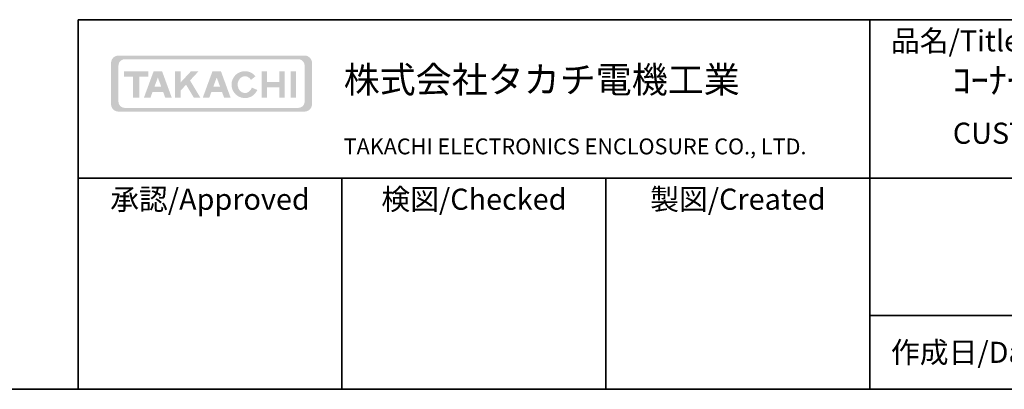
# Model space of a CAD drawing. Units: millimetres. Extents: x 14 to 2205, y 8 to 430.
# Drawn here: x 722 to 862, y 8 to 61 of the extents above; entities that cross this region are included whole.
import ezdxf
from ezdxf.enums import TextEntityAlignment as Align

# ---------------------------------------------------------------- set-up
doc = ezdxf.new("R2010")
doc.units = ezdxf.units.MM
for name, color, linetype, lineweight in [('Border (ISO)', 7, 'Continuous', 35), ('Hatch (ISO)', 1, 'Continuous', 18), ('Title (ISO)', 7, 'Continuous', 35)]:
    doc.layers.add(name, color=color, linetype=linetype, lineweight=lineweight)
doc.styles.add('Note Text (TK)', font='MS PGothic.ttf')
doc.styles.add('文字スタイル67', font='arial.ttf')

# ---------------------------------------------------------------- blocks, each defined once
blk = doc.blocks.new('図面枠 tk図枠')
at = {"layer": 'Border (ISO)'}
blk.add_line((14.50000000000001, 8.000000000000007), (405.4999999999999, 8.000000000000007), dxfattribs=at)
blk = doc.blocks.new('表題欄 tk表題欄')
at = {"layer": 'Hatch (ISO)'}
h = blk.add_hatch(color=256, dxfattribs=at)
edge = h.paths.add_edge_path(flags=0)
edge.add_arc((95.57537688673352, 236.2990653650367), 0.5958259999999996, 269.9999999999897, 360)
edge.add_line((96.17120288673351, 236.2990653650368), (96.17120288673348, 239.7107813650365))
edge.add_arc((95.5753768867335, 239.7107813650366), 0.5958259999999996, 0, 90.0000000000068)
edge.add_line((95.57537688673342, 240.3066073650366), (79.13710888673356, 240.3066073650366))
edge.add_arc((79.13710888673353, 239.7107813650366), 0.5958259999999996, 89.99999999999744, 180)
edge.add_line((78.54128288673353, 239.7107813650365), (78.54128288673331, 236.2990653650368))
edge.add_arc((79.13710888673332, 236.2990653650365), 0.5958259999999996, 180, 270.0000000000231)
edge.add_line((79.13710888673356, 235.7032393650365), (95.57537688673342, 235.7032393650367))
edge = h.paths.add_edge_path()
edge.add_line((77.83935088673357, 239.9556413650366), (77.83935088673357, 236.0542053650368))
edge.add_arc((78.54128288673346, 236.0542053650367), 0.7019319999998935, 180, 270.0000000000087)
edge.add_line((78.54128288673357, 235.3522733650368), (96.17120288673352, 235.3522733650368))
edge.add_arc((96.17120288673351, 236.0542053650367), 0.7019319999998921, 270, 360)
edge.add_line((96.8731348867334, 236.0542053650368), (96.87313488673352, 239.9556413650366))
edge.add_arc((96.1712028867336, 239.9556413650367), 0.7019319999998921, 0, 90.00000000000873)
edge.add_line((96.17120288673348, 240.6575733650367), (78.54128288673357, 240.6575733650366))
edge.add_arc((78.54128288673357, 239.9556413650366), 0.7019319999999984, 90, 180)
for points in [[(79.07181288673355, 239.1476033650369), (79.07181288673355, 238.6578833650367), (79.92066088673353, 238.6578833650367), (79.92066088673353, 236.6581933650368), (80.50832488673353, 236.6581933650368), (80.50832488673353, 238.6578833650367), (81.35717288673355, 238.6578833650367), (81.35717288673355, 239.1476033650369)], [(85.68407849525303, 236.6581933650368), (84.9434673993943, 237.8918698287545), (84.41792288673358, 237.3246628822781), (84.41792288673358, 236.6581933650368), (83.89555488673355, 236.6581933650368), (83.89555488673355, 239.1476033650369), (84.41792288673358, 239.1476033650369), (84.41792288673358, 238.0993979968839), (85.38913556809511, 239.1476033650369), (86.10696490847272, 239.1476033650369), (85.31925422435492, 238.2974470774499), (86.30334488673353, 236.6581933650368)], [(92.09142939614459, 239.1476033650369), (92.09142939614459, 236.6581933650368), (92.60971639614465, 236.6581933650368), (92.60971639614465, 237.6580383650368), (93.76872039614462, 237.6580383650368), (93.76872039614462, 236.6581933650368), (94.28700739614459, 236.6581933650368), (94.28700739614459, 239.1476033650369), (93.76872039614462, 239.1476033650369), (93.76872039614462, 238.1477583650367), (92.60971639614465, 238.1477583650367), (92.60971639614465, 239.1476033650369)], [(94.84202339614467, 239.1476033650369), (94.84202339614467, 236.6581933650368), (95.36439139614473, 236.6581933650368), (95.36439139614473, 239.1476033650369)]]:
    blk.add_hatch(color=256, dxfattribs=at).paths.add_polyline_path(points)
h = blk.add_hatch(color=256, dxfattribs=at)
h.paths.add_polyline_path([(82.59020695886475, 237.7110913650368), (81.95242681460243, 237.7110913650368), (82.27131688673356, 238.5794973650367)], flags=0)
h.paths.add_polyline_path([(82.77903014574996, 237.1968853650368), (81.76360362771717, 237.1968853650368), (81.56578886050404, 236.6581933650368), (80.94907288673355, 236.6581933650368), (81.86321688673357, 239.1476033650369), (82.67941688673353, 239.1476033650369), (83.59356088673351, 236.6581933650368), (82.97684491296302, 236.6581933650368)])
h = blk.add_hatch(color=256, dxfattribs=at)
h.paths.add_polyline_path([(87.52707281460246, 237.7110913650368), (88.16485295886469, 237.7110913650368), (87.84596288673359, 238.5794973650367)], flags=0)
h.paths.add_polyline_path([(87.14043486050403, 236.6581933650368), (87.3382496277172, 237.1968853650368), (88.35367614574989, 237.1968853650368), (88.551490912963, 236.6581933650368), (89.16820688673343, 236.6581933650368), (88.25406288673352, 239.1476033650369), (87.43786288673356, 239.1476033650369), (86.52371888673358, 236.6581933650368)])
h = blk.add_hatch(color=256, dxfattribs=at)
edge = h.paths.add_edge_path()
edge.add_arc((90.52309888673334, 237.9028983650369), 1.273272000000011, 38.55054079078439, 336.5820184016556)
edge.add_line((91.69149139614446, 237.3968543650369), (91.17255542714857, 237.6216113977801))
edge.add_ellipse((90.52309888673352, 237.9028983650369), major_axis=(0, -0.7998759999999119), ratio=0.8673469387756529, start_angle=128.5505407907963, end_angle=426.582018401653, ccw=False)
edge.add_line((91.09381514418376, 238.3576891122095), (91.51887237036831, 238.6964075050431))
at = {"layer": 'Title (ISO)'}
for p, q in [((74.70882392282105, 244.052739026017), (255.7088239228211, 244.052739026017)), ((74.70882392282105, 209.052739026017), (74.70882392282105, 244.052739026017)), ((149.7088239228211, 244.052739026017), (149.7088239228211, 209.052739026017)), ((74.70882392282105, 229.052739026017), (230.7088239228211, 229.052739026017)), ((99.70882392282108, 229.052739026017), (99.70882392282108, 209.052739026017)), ((124.708823922821, 229.052739026017), (124.708823922821, 209.052739026017)), ((149.7088239228211, 216.052739026017), (230.7088239228211, 216.052739026017)), ((255.7088239228211, 209.052739026017), (74.70882392282105, 209.052739026017))]:
    blk.add_line(p, q, dxfattribs=at)
at = {"layer": 'Title (ISO)', "color": 1, "char_height": 2.000000029802322, "line_spacing_factor": 1.5, "style": 'Note Text (TK)'}
for s, insert, attachment_point in [('\\fＭＳ Ｐゴシック|b0|i0;\\H2.0000;品名/Title', (151.708823922821, 242.052739026017), 4), ('\\fＭＳ Ｐゴシック|b0|i0;\\H2.0000;承認/Approved', (87.20882392282108, 227.052739026017), 5), ('\\fＭＳ Ｐゴシック|b0|i0;\\H2.0000;検図/Checked', (112.208823922821, 227.052739026017), 5), ('\\fＭＳ Ｐゴシック|b0|i0;\\H2.0000;製図/Created', (137.2088239228211, 227.052739026017), 5), ('\\fＭＳ Ｐゴシック|b0|i0;\\H2.0000;作成日/Date', (151.708823922821, 212.552739026017), 4)]:
    blk.add_mtext(s, dxfattribs=dict(at, insert=insert, attachment_point=attachment_point))
at = {"layer": 'Title (ISO)', "color": 7, "attachment_point": 4, "line_spacing_factor": 1.5, "style": 'Note Text (TK)'}
for s, insert, char_height in [('株式会社タカチ電機工業', (99.87313488673345, 238.052739026017), 2.5), ('\\fArial|b0|i0;\\H1.4986;TAKACHI ELECTRONICS ENCLOSURE CO., LTD.', (99.87313488673342, 232.052739026017), 1.49859994649887)]:
    blk.add_mtext(s, dxfattribs=dict(at, insert=insert, char_height=char_height))
at = {"layer": 'Title (ISO)', "color": 7}
for tag, p, height, style in [('<品名>_001', (157.4957557410029, 235.6535912987443), 2.5, 'Note Text (TK)'), ('<Title>_001', (157.7088239228211, 230.5520568828656), 2.000000029802322, '文字スタイル67'), ('<尺度>_001', (240.6306989228211, 222.302739026017), 2.5, 'Note Text (TK)'), ('<ページ_No.>_001', (237.9488807410029, 213.302739026017), 2.5, 'Note Text (TK)'), ('<総ページ数>_001', (246.7997330137301, 213.302739026017), 2.5, 'Note Text (TK)'), ('作成日_001', (175.617914831912, 211.2814322078352), 2.5, 'Note Text (TK)')]:
    blk.add_attdef(tag, p, '', height=height, dxfattribs=dict(at, style=style))
at = {"layer": 'Title (ISO)', "color": 7, "style": 'Note Text (TK)'}
blk.add_attdef('<承認>', text='', height=2.5, dxfattribs=at).set_placement((87.20882392282108, 217.052739026017), align=Align.MIDDLE_CENTER)

msp = doc.modelspace()

# ---------------------------------------------------------------- block references
at = {"xscale": 1.5, "yscale": 1.5, "zscale": 1.5}
msp.add_blockref('図面枠 tk図枠', (393.7499999401657, -3.99999961967034), dxfattribs=at)
ref = msp.add_blockref('表題欄 tk表題欄', (618.436764055934, -305.5791081586959), dxfattribs=dict(xscale=1.5, yscale=1.5, zscale=1.5))
ref.add_attrib('<品名>_001', 'ｺｰﾅｰｶﾞｰﾄﾞ付ﾌﾘｰｻｲｽﾞｹｰｽ ｱﾙﾐﾊﾟﾈﾙﾀｲﾌﾟ', (854.7656249401656, 50.03279219715994), dxfattribs={"layer": 'Title (ISO)', "color": 7, "height": 3.75, "style": 'Note Text (TK)'})
ref.add_attrib('<Title>_001', 'CUSTOM SIZED ENCLOSURE with CORNER GUARD', (854.791268695582, 42.87457884681569), dxfattribs={"layer": 'Title (ISO)', "color": 7, "height": 3.000000044703483, "style": '文字スタイル67'})

doc.saveas('drawing.dxf')
